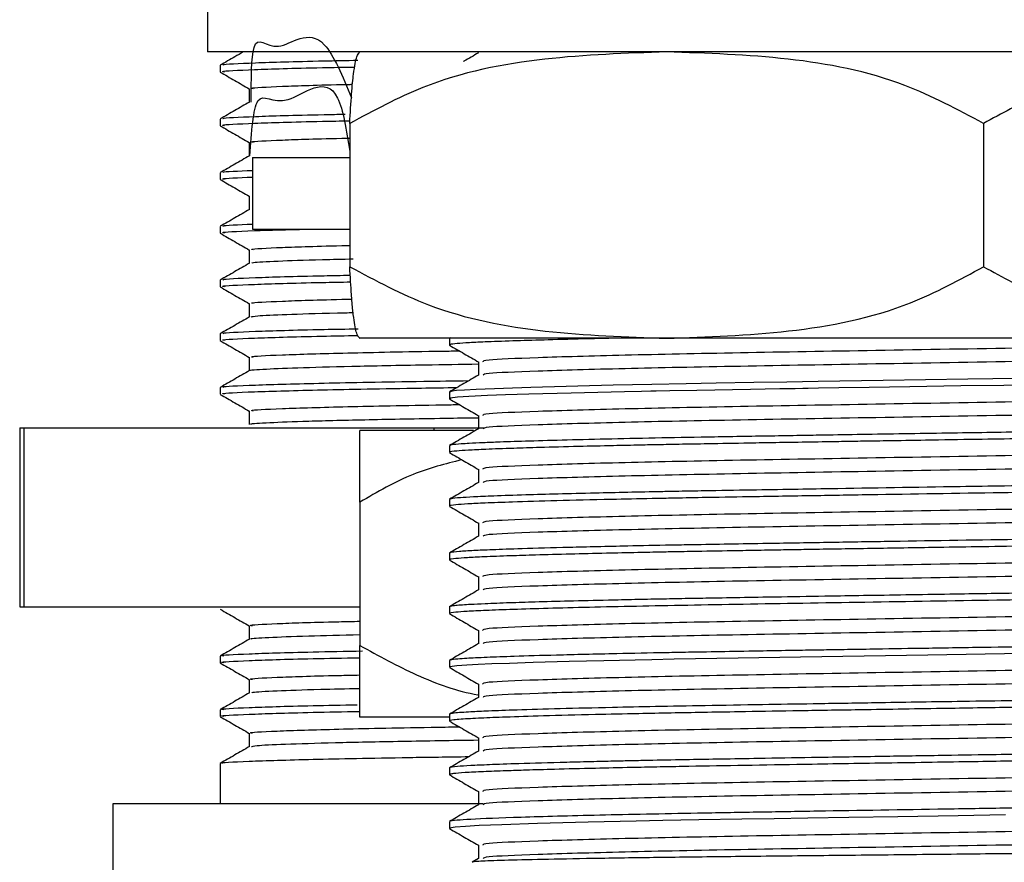
# Model space of a CAD drawing. Units: millimetres. Extents: x 25 to 2021, y 32 to 1467.
# Drawn here: x 422 to 449, y 744 to 768 of the extents above; entities that cross this region are included whole.
import ezdxf

# ---------------------------------------------------------------- set-up
doc = ezdxf.new("R2010")
doc.units = ezdxf.units.MM
doc.header["$LTSCALE"] = 7

msp = doc.modelspace()

# ---------------------------------------------------------------- linework, layer by layer
at = {"color": 7, "linetype": 'Continuous', "lineweight": 25}
for p, q in [((426.909, 768.931), (426.909, 766.931)), ((471.409, 766.931), (426.909, 766.931)), ((427.259, 766.556), (427.259, 766.368)), ((428.071, 765.902), (428.071, 765.527)), ((427.259, 765.056), (427.259, 764.868)), ((430.877, 764.931), (430.877, 760.931)), ((448.581, 764.931), (448.581, 760.931)), ((428.071, 764.402), (428.071, 764.027)), ((428.159, 763.979), (428.159, 761.979)), ((428.159, 763.979), (430.877, 763.979)), ((427.259, 763.556), (427.259, 763.368)), ((428.071, 762.902), (428.071, 762.527)), ((427.259, 762.056), (427.259, 761.868)), ((428.159, 761.979), (430.877, 761.979)), ((428.071, 761.402), (428.071, 761.027)), ((427.259, 760.556), (427.259, 760.368)), ((428.071, 759.902), (428.071, 759.527)), ((427.259, 759.056), (427.259, 758.868)), ((439.729, 758.931), (431.159, 758.931)), ((433.659, 758.931), (433.659, 758.744)), ((433.681, 758.947), (433.661, 758.935)), ((457.722, 758.931), (439.729, 758.931)), ((428.071, 758.402), (428.071, 758.027)), ((427.259, 757.556), (427.259, 757.368)), ((433.659, 757.431), (433.659, 757.244)), ((428.071, 756.902), (428.071, 756.522)), ((421.659, 756.431), (421.659, 751.431)), ((421.659, 756.431), (421.78, 756.431)), ((421.78, 751.431), (421.78, 756.431)), ((421.78, 756.431), (433.237, 756.431)), ((434.333, 756.353), (431.159, 756.353)), ((433.237, 756.353), (433.237, 756.431)), ((433.237, 756.431), (434.652, 756.431)), ((433.659, 755.931), (433.659, 755.744)), ((431.159, 754.353), (431.159, 750.353)), ((433.659, 754.431), (433.659, 754.244)), ((433.659, 752.931), (433.659, 752.744)), ((421.659, 751.431), (421.78, 751.431)), ((421.78, 751.431), (431.159, 751.431)), ((433.659, 751.431), (433.659, 751.244)), ((428.071, 750.899), (428.071, 750.527)), ((427.259, 750.056), (427.259, 749.868)), ((433.659, 749.931), (433.659, 749.744)), ((428.071, 749.399), (428.071, 749.027)), ((427.259, 748.556), (427.259, 748.368)), ((433.649, 748.353), (431.159, 748.353)), ((433.659, 748.431), (433.659, 748.244)), ((428.071, 747.899), (428.071, 747.527)), ((427.259, 747.056), (427.259, 745.931)), ((433.659, 746.931), (433.659, 746.744)), ((424.259, 745.931), (424.259, 733.931)), ((434.604, 745.931), (424.259, 745.931)), ((433.659, 745.431), (433.659, 745.244)), ((434.473, 744.404), (434.3, 744.304))]:
    msp.add_line(p, q, dxfattribs=at)
at = {"color": 7, "linetype": 'Continuous', "lineweight": 25, "flags": 128}
for points in [[(450.226, 757.823), (448.137, 757.79), (445.773, 757.752), (443.961, 757.723), (443.086, 757.709), (442.165, 757.693), (441.112, 757.675), (440.272, 757.661), (439.314, 757.642), (438.233, 757.619), (435.934, 757.561), (434.411, 757.505), (434.085, 757.487), (433.857, 757.47), (433.742, 757.456), (433.668, 757.431)], [(452.725, 757.674), (449.144, 757.618), (447.948, 757.6), (446.516, 757.577), (445.381, 757.559), (444.537, 757.545), (443.974, 757.536), (443.684, 757.531), (443.675, 757.531), (443.671, 757.531), (443.67, 757.531), (443.67, 757.531), (443.67, 757.531), (443.67, 757.531), (443.67, 757.531), (443.67, 757.531), (443.67, 757.531), (443.67, 757.531), (443.67, 757.531), (443.668, 757.531), (443.661, 757.53), (443.647, 757.53), (443.536, 757.528), (443.316, 757.525), (442.886, 757.518), (442.067, 757.504), (440.571, 757.478), (439.819, 757.464), (439.44, 757.457), (439.344, 757.455), (439.321, 757.455), (439.318, 757.455), (439.317, 757.455), (439.317, 757.455), (439.317, 757.455), (439.317, 757.455), (439.317, 757.455), (439.317, 757.455), (439.317, 757.455), (439.317, 757.455), (439.316, 757.455), (439.315, 757.455), (439.31, 757.455), (439.282, 757.454), (439.024, 757.449), (438.547, 757.439), (437.058, 757.404), (435.88, 757.372), (435.223, 757.35), (434.722, 757.331), (434.207, 757.307), (433.889, 757.285), (433.683, 757.257), (433.695, 757.244)], [(450.762, 750.144), (447.026, 750.085), (443.471, 750.027), (441.724, 749.998), (439.938, 749.967), (439.312, 749.955), (438.85, 749.945), (437.971, 749.926), (437.001, 749.903), (435.997, 749.875), (435.335, 749.854), (434.842, 749.836), (434.466, 749.82), (434.15, 749.803), (433.864, 749.783), (433.677, 749.755), (433.693, 749.744)], [(449.191, 745.619), (447.87, 745.598), (446.183, 745.571), (444.821, 745.549), (443.669, 745.531), (442.731, 745.515), (441.83, 745.5), (440.628, 745.479), (439.626, 745.461), (438.879, 745.446), (437.535, 745.416), (436.125, 745.379), (435.129, 745.347), (434.494, 745.321), (434.113, 745.301), (433.823, 745.279), (433.664, 745.25), (433.682, 745.244)]]:
    msp.add_lwpolyline(points, dxfattribs=at)
at = {"color": 7, "linetype": 'Continuous', "lineweight": 25}
msp.add_arc((434.325, 766.277), 8, 246.6113, 246.6859, dxfattribs=at)
for points, knots in [([(428.12, 765.529), (428.125, 766.16), (428.139, 767.671), (428.773, 766.677), (430.01, 767.877), (430.675, 766.253), (430.922, 765.65)], [0, 0, 0, 0, 0.2139258, 0.5121241, 0.8189701, 1, 1, 1, 1]), ([(427.905, 766.931), (427.826, 766.885), (427.612, 766.761), (427.397, 766.638), (427.262, 766.56)], [0, 0, 0, 0, 0.3687927, 1, 1, 1, 1]), ([(439.729, 766.931), (438.593, 766.892), (436.302, 766.814), (433.272, 766.229), (431.548, 765.294), (430.877, 764.931)], [0, 0, 0, 0, 0.37512, 0.756984, 1, 1, 1, 1]), ([(430.877, 764.931), (430.894, 765.224), (430.928, 765.817), (430.994, 766.444), (431.069, 766.842), (431.126, 766.888), (431.152, 766.91)], [0, 0, 0, 0, 0.197177, 0.398992, 0.721997, 1, 1, 1, 1]), ([(434.473, 766.904), (434.337, 766.825), (434.199, 766.745), (434.061, 766.665), (434.058, 766.664)], [0, 0, 0, 0, 0.9803761, 1, 1, 1, 1]), ([(448.581, 764.931), (447.857, 765.318), (446.124, 766.246), (443.096, 766.817), (440.86, 766.892), (439.729, 766.931)], [0, 0, 0, 0, 0.261527, 0.626401, 1, 1, 1, 1]), ([(457.722, 766.931), (456.95, 766.915), (455.282, 766.883), (452.72, 766.545), (450.399, 765.938), (449.079, 765.207), (448.581, 764.931)], [0, 0, 0, 0, 0.246257, 0.532339, 0.823175, 1, 1, 1, 1]), ([(427.376, 766.368), (427.345, 766.374), (427.23, 766.397), (428.138, 766.438), (429.428, 766.481), (430.708, 766.503), (431.02, 766.509)], [0, 0, 0, 0, 0.136226, 0.505996, 0.879615, 1, 1, 1, 1]), ([(427.369, 766.559), (427.347, 766.565), (427.252, 766.586), (428.168, 766.627), (429.478, 766.669), (430.779, 766.692), (431.105, 766.698)], [0, 0, 0, 0, 0.116315, 0.492664, 0.872761, 1, 1, 1, 1]), ([(427.26, 766.366), (427.395, 766.288), (427.666, 766.132), (427.936, 765.976), (428.071, 765.898)], [0, 0, 0, 0, 0.501088, 1, 1, 1, 1]), ([(428.085, 764.028), (428.133, 764.689), (428.235, 766.093), (428.956, 765.137), (430.497, 766.59), (430.785, 764.738), (430.877, 764.149)], [0, 0, 0, 0, 0.268119, 0.569981, 0.863335, 1, 1, 1, 1]), ([(428.184, 765.899), (428.153, 765.905), (428.04, 765.928), (428.941, 765.97), (429.959, 766.007), (430.91, 766.025), (430.955, 766.026)], [0, 0, 0, 0, 0.1529665, 0.5641527, 0.9796182, 1, 1, 1, 1]), ([(428.074, 765.528), (427.939, 765.45), (427.668, 765.294), (427.397, 765.138), (427.262, 765.06)], [0, 0, 0, 0, 0.500368, 1, 1, 1, 1]), ([(427.369, 765.06), (427.347, 765.065), (427.251, 765.086), (428.178, 765.127), (429.382, 765.167), (430.545, 765.188), (430.745, 765.191)], [0, 0, 0, 0, 0.122204, 0.517749, 0.917235, 1, 1, 1, 1]), ([(427.26, 764.866), (427.395, 764.788), (427.666, 764.632), (427.936, 764.476), (428.071, 764.398)], [0, 0, 0, 0, 0.501029, 1, 1, 1, 1]), ([(427.376, 764.868), (427.345, 764.874), (427.23, 764.897), (428.142, 764.938), (429.391, 764.98), (430.618, 765.002), (430.881, 765.006)], [0, 0, 0, 0, 0.138792, 0.515525, 0.896179, 1, 1, 1, 1]), ([(428.183, 764.399), (428.153, 764.406), (428.041, 764.428), (428.945, 764.47), (429.937, 764.506), (430.859, 764.524), (430.877, 764.524)], [0, 0, 0, 0, 0.1527392, 0.5699581, 0.991519, 1, 1, 1, 1]), ([(428.074, 764.028), (427.939, 763.95), (427.668, 763.794), (427.397, 763.638), (427.262, 763.56)], [0, 0, 0, 0, 0.5003073, 1, 1, 1, 1]), ([(427.376, 763.368), (427.342, 763.374), (427.225, 763.396), (427.769, 763.419), (428.159, 763.435)], [0, 0, 0, 0, 0.283149, 1, 1, 1, 1]), ([(427.369, 763.56), (427.345, 763.565), (427.249, 763.585), (427.77, 763.606), (428.159, 763.622)], [0, 0, 0, 0, 0.254416, 1, 1, 1, 1]), ([(427.26, 763.366), (427.395, 763.288), (427.666, 763.132), (427.936, 762.976), (428.071, 762.898)], [0, 0, 0, 0, 0.500969, 1, 1, 1, 1]), ([(428.074, 762.528), (427.939, 762.45), (427.668, 762.294), (427.397, 762.138), (427.262, 762.06)], [0, 0, 0, 0, 0.5002463, 1, 1, 1, 1]), ([(427.369, 762.06), (427.345, 762.065), (427.249, 762.085), (427.77, 762.106), (428.159, 762.122)], [0, 0, 0, 0, 0.254347, 1, 1, 1, 1]), ([(427.26, 761.866), (427.395, 761.788), (427.666, 761.632), (427.936, 761.476), (428.071, 761.398)], [0, 0, 0, 0, 0.500906, 1, 1, 1, 1]), ([(427.376, 761.868), (427.347, 761.874), (427.238, 761.897), (427.949, 761.934), (429.146, 761.966), (429.667, 761.979)], [0, 0, 0, 0, 0.1722, 0.639617, 1, 1, 1, 1]), ([(428.184, 761.399), (428.153, 761.405), (428.04, 761.428), (428.945, 761.47), (429.937, 761.506), (430.859, 761.524), (430.877, 761.524)], [0, 0, 0, 0, 0.154246, 0.570723, 0.991534, 1, 1, 1, 1]), ([(428.074, 761.028), (427.939, 760.95), (427.668, 760.794), (427.397, 760.638), (427.262, 760.56)], [0, 0, 0, 0, 0.500185, 1, 1, 1, 1]), ([(428.147, 761.029), (428.145, 761.035), (428.142, 761.055), (428.813, 761.09), (429.763, 761.124), (430.676, 761.144), (430.972, 761.15)], [0, 0, 0, 0, 0.176325, 0.513903, 0.841965, 1, 1, 1, 1]), ([(430.877, 760.931), (431.6, 760.543), (433.334, 759.616), (436.362, 759.045), (438.598, 758.969), (439.729, 758.931)], [0, 0, 0, 0, 0.261527, 0.626401, 1, 1, 1, 1]), ([(431.152, 758.947), (431.132, 758.96), (431.084, 758.993), (431.008, 759.318), (430.934, 759.923), (430.893, 760.654), (430.877, 760.931)], [0, 0, 0, 0, 0.209057, 0.509258, 0.814448, 1, 1, 1, 1]), ([(439.729, 758.931), (440.864, 758.969), (443.156, 759.047), (446.185, 759.632), (447.91, 760.567), (448.581, 760.931)], [0, 0, 0, 0, 0.37512, 0.756984, 1, 1, 1, 1]), ([(448.581, 760.931), (449.111, 760.638), (450.185, 760.045), (452.278, 759.417), (454.802, 759.001), (456.744, 758.954), (457.722, 758.931)], [0, 0, 0, 0, 0.187923, 0.380265, 0.68811, 1, 1, 1, 1]), ([(427.369, 760.56), (427.347, 760.565), (427.252, 760.586), (428.174, 760.627), (429.421, 760.668), (430.64, 760.69), (430.891, 760.694)], [0, 0, 0, 0, 0.1196095, 0.5071835, 0.898618, 1, 1, 1, 1]), ([(427.376, 760.368), (427.345, 760.374), (427.23, 760.397), (428.141, 760.438), (429.397, 760.48), (430.632, 760.502), (430.903, 760.507)], [0, 0, 0, 0, 0.1383907, 0.5140355, 0.8935897, 1, 1, 1, 1]), ([(427.26, 760.366), (427.395, 760.288), (427.666, 760.132), (427.936, 759.976), (428.071, 759.898)], [0, 0, 0, 0, 0.500843, 1, 1, 1, 1]), ([(428.183, 759.9), (428.153, 759.906), (428.042, 759.928), (428.943, 759.97), (429.955, 760.007), (430.899, 760.025), (430.938, 760.026)], [0, 0, 0, 0, 0.15084, 0.564316, 0.982094, 1, 1, 1, 1]), ([(428.127, 759.529), (428.157, 759.539), (428.224, 759.562), (429.076, 759.6), (430.012, 759.631), (430.827, 759.648), (430.978, 759.651)], [0, 0, 0, 0, 0.261727, 0.587992, 0.923719, 1, 1, 1, 1]), ([(428.074, 759.528), (427.939, 759.45), (427.668, 759.294), (427.397, 759.138), (427.262, 759.06)], [0, 0, 0, 0, 0.500123, 1, 1, 1, 1]), ([(427.376, 758.868), (427.345, 758.874), (427.23, 758.897), (428.136, 758.938), (429.448, 758.981), (430.758, 759.004), (431.098, 759.01)], [0, 0, 0, 0, 0.1348388, 0.5008424, 0.8706551, 1, 1, 1, 1]), ([(427.369, 759.06), (427.347, 759.065), (427.252, 759.086), (428.168, 759.127), (429.479, 759.169), (430.781, 759.192), (431.109, 759.198)], [0, 0, 0, 0, 0.116063, 0.492282, 0.872249, 1, 1, 1, 1]), ([(427.26, 758.866), (427.395, 758.788), (427.666, 758.632), (427.936, 758.476), (428.071, 758.398)], [0, 0, 0, 0, 0.500783, 1, 1, 1, 1]), ([(433.665, 758.737), (433.801, 758.658), (434.072, 758.502), (434.343, 758.345), (434.478, 758.268)], [0, 0, 0, 0, 0.501633, 1, 1, 1, 1]), ([(438.189, 758.931), (437.976, 758.926), (437.33, 758.911), (436.43, 758.888), (435.477, 758.86), (434.742, 758.833), (434.197, 758.808), (433.853, 758.784), (433.664, 758.762), (433.686, 758.749), (433.694, 758.744)], [0, 0, 0, 0, 0.074919, 0.226672, 0.363264, 0.521417, 0.655541, 0.785217, 0.921591, 1, 1, 1, 1]), ([(462.636, 758.931), (462.267, 758.916), (461.366, 758.879), (459.198, 758.828), (456.865, 758.78), (454.728, 758.74), (452.329, 758.702), (449.206, 758.651), (445.547, 758.589), (441.691, 758.524), (438.406, 758.458), (436.009, 758.388), (434.632, 758.33), (434.601, 758.291), (434.588, 758.275)], [0, 0, 0, 0, 0.070676, 0.1729372, 0.2296911, 0.2859404, 0.3506524, 0.4161272, 0.5192993, 0.6208138, 0.7224065, 0.8255694, 0.9265202, 1, 1, 1, 1]), ([(428.184, 758.399), (428.154, 758.405), (428.046, 758.428), (428.868, 758.47), (430.697, 758.524), (432.491, 758.56), (433.784, 758.579), (433.934, 758.582)], [0, 0, 0, 0, 0.10591, 0.390774, 0.678603, 0.962598, 1, 1, 1, 1]), ([(463.701, 758.65), (463.733, 758.639), (463.833, 758.606), (462.753, 758.549), (460.616, 758.486), (457.523, 758.416), (453.787, 758.349), (449.685, 758.285), (445.547, 758.214), (441.691, 758.149), (438.405, 758.083), (436.011, 758.013), (434.649, 757.956), (434.615, 757.919), (434.601, 757.903)], [0, 0, 0, 0, 0.04272, 0.133012, 0.22157, 0.312167, 0.402021, 0.490846, 0.581583, 0.670862, 0.760209, 0.850938, 0.939721, 1, 1, 1, 1]), ([(428.084, 758.028), (428.082, 758.029), (428.004, 758.042), (428.404, 758.069), (429.31, 758.11), (430.881, 758.152), (432.599, 758.187), (433.97, 758.207), (434.471, 758.215)], [0, 0, 0, 0, 0.007347, 0.220797, 0.440436, 0.653886, 0.873526, 1, 1, 1, 1]), ([(434.471, 758.275), (434.471, 758.213), (434.471, 758.088), (434.471, 757.964), (434.471, 757.903)], [0, 0, 0, 0, 0.505161, 1, 1, 1, 1]), ([(428.074, 758.028), (427.939, 757.95), (427.668, 757.794), (427.397, 757.638), (427.262, 757.56)], [0, 0, 0, 0, 0.5000611, 1, 1, 1, 1]), ([(434.473, 757.904), (434.337, 757.825), (434.067, 757.669), (433.796, 757.513), (433.661, 757.435)], [0, 0, 0, 0, 0.501549, 1, 1, 1, 1]), ([(427.369, 757.56), (427.348, 757.565), (427.255, 757.586), (428.122, 757.627), (430.015, 757.681), (432.139, 757.721), (433.776, 757.744), (434.207, 757.75)], [0, 0, 0, 0, 0.084009, 0.356426, 0.631556, 0.902901, 1, 1, 1, 1]), ([(427.26, 757.366), (427.395, 757.288), (427.666, 757.132), (427.936, 756.976), (428.071, 756.898)], [0, 0, 0, 0, 0.500725, 1, 1, 1, 1]), ([(427.376, 757.368), (427.346, 757.374), (427.234, 757.397), (428.089, 757.439), (429.976, 757.492), (432.004, 757.532), (433.538, 757.553), (433.874, 757.558)], [0, 0, 0, 0, 0.10077, 0.374297, 0.650671, 0.923363, 1, 1, 1, 1]), ([(463.378, 757.472), (463.319, 757.465), (463.077, 757.435), (461.508, 757.386), (459.219, 757.328), (456.861, 757.28), (454.729, 757.24), (452.329, 757.202), (449.207, 757.151), (445.547, 757.089), (441.691, 757.024), (438.406, 756.958), (436.009, 756.888), (434.632, 756.83), (434.601, 756.791), (434.588, 756.775)], [0, 0, 0, 0, 0.0309046, 0.1258417, 0.2220325, 0.2754173, 0.3283275, 0.389198, 0.4507861, 0.5478337, 0.6433221, 0.7388841, 0.8359231, 0.9308812, 1, 1, 1, 1]), ([(428.183, 756.899), (428.154, 756.906), (428.047, 756.928), (428.868, 756.97), (430.697, 757.024), (432.491, 757.06), (433.784, 757.079), (433.934, 757.082)], [0, 0, 0, 0, 0.10476, 0.389991, 0.67819, 0.96255, 1, 1, 1, 1]), ([(433.665, 757.237), (433.801, 757.158), (434.07, 757.003), (434.338, 756.848), (434.471, 756.771)], [0, 0, 0, 0, 0.505865, 1, 1, 1, 1]), ([(463.701, 757.15), (463.733, 757.139), (463.833, 757.106), (462.753, 757.049), (460.616, 756.986), (457.523, 756.916), (453.787, 756.849), (449.685, 756.785), (445.547, 756.714), (441.691, 756.649), (438.405, 756.583), (436.011, 756.513), (434.649, 756.456), (434.615, 756.419), (434.601, 756.403)], [0, 0, 0, 0, 0.04272, 0.133011, 0.221569, 0.312166, 0.402021, 0.490845, 0.581581, 0.67086, 0.760208, 0.850936, 0.939719, 1, 1, 1, 1]), ([(428.139, 756.524), (428.122, 756.529), (428.056, 756.547), (428.564, 756.579), (429.646, 756.62), (431.336, 756.662), (432.973, 756.693), (434.158, 756.71), (434.471, 756.715)], [0, 0, 0, 0, 0.078393, 0.293128, 0.50181, 0.716544, 0.925228, 1, 1, 1, 1]), ([(464.646, 756.681), (464.65, 756.679), (464.666, 756.671), (464.57, 756.653), (464.316, 756.627), (463.803, 756.598), (463.093, 756.57), (462.311, 756.547), (461.633, 756.53), (461.047, 756.515), (460.296, 756.497), (459.21, 756.474), (457.936, 756.449), (456.471, 756.422), (455.004, 756.397), (452.794, 756.362), (450.366, 756.325), (447.627, 756.282), (445.736, 756.252), (444.369, 756.23), (443.513, 756.216), (442.433, 756.198), (441.078, 756.175), (439.041, 756.138), (437.28, 756.099), (435.886, 756.06), (435.128, 756.035), (434.586, 756.013), (434.233, 755.996), (433.929, 755.977), (433.699, 755.956), (433.687, 755.939), (433.682, 755.931)], [0, 0, 0, 0, 0.007776, 0.033232, 0.071404, 0.107286, 0.146404, 0.184149, 0.204183, 0.219356, 0.242626, 0.27399, 0.311544, 0.341098, 0.379593, 0.411175, 0.48495, 0.52968, 0.579686, 0.602716, 0.617483, 0.635783, 0.674858, 0.71179, 0.788505, 0.826657, 0.862799, 0.888026, 0.914255, 0.933766, 0.967954, 1, 1, 1, 1]), ([(434.471, 756.775), (434.471, 756.713), (434.471, 756.588), (434.471, 756.464), (434.471, 756.403)], [0, 0, 0, 0, 0.50522, 1, 1, 1, 1]), ([(431.159, 754.353), (431.159, 754.74), (431.159, 755.668), (431.159, 756.239), (431.159, 756.315), (431.159, 756.353)], [0, 0, 0, 0, 0.2615273, 0.6264013, 1, 1, 1, 1]), ([(434.473, 756.404), (434.337, 756.325), (434.067, 756.169), (433.796, 756.013), (433.661, 755.935)], [0, 0, 0, 0, 0.5015963, 1, 1, 1, 1]), ([(464.638, 756.494), (464.644, 756.491), (464.669, 756.482), (464.575, 756.467), (464.398, 756.448), (464.078, 756.425), (463.558, 756.4), (462.805, 756.374), (461.944, 756.35), (460.924, 756.324), (459.592, 756.294), (457.47, 756.251), (455.407, 756.216), (453.673, 756.188), (452.789, 756.174), (451.895, 756.161), (451.124, 756.149), (450.365, 756.138), (449.497, 756.124), (448.319, 756.106), (447.065, 756.086), (445.985, 756.068), (445.178, 756.055), (444.425, 756.043), (443.633, 756.03), (442.798, 756.016), (441.877, 756.001), (440.971, 755.985), (440.137, 755.97), (439.518, 755.959), (438.902, 755.946), (438.142, 755.93), (437.17, 755.908), (436.236, 755.883), (435.364, 755.856), (434.689, 755.831), (434.17, 755.806), (433.83, 755.782), (433.647, 755.761), (433.683, 755.747), (433.693, 755.744)], [0, 0, 0, 0, 0.009592, 0.035038, 0.060483, 0.085758, 0.121034, 0.161025, 0.193591, 0.221264, 0.264617, 0.311949, 0.387041, 0.405855, 0.424669, 0.443483, 0.462159, 0.472652, 0.490508, 0.515724, 0.545205, 0.568053, 0.583329, 0.596367, 0.616402, 0.634979, 0.6521, 0.679418, 0.699283, 0.714171, 0.727302, 0.748595, 0.778047, 0.815651, 0.844995, 0.883711, 0.916219, 0.947612, 0.98561, 1, 1, 1, 1]), ([(433.665, 755.737), (433.801, 755.658), (434.07, 755.503), (434.338, 755.348), (434.471, 755.271)], [0, 0, 0, 0, 0.505922, 1, 1, 1, 1]), ([(463.378, 755.972), (463.319, 755.965), (463.077, 755.935), (461.508, 755.886), (459.219, 755.828), (456.861, 755.78), (454.729, 755.74), (452.329, 755.702), (449.207, 755.651), (445.547, 755.589), (441.691, 755.524), (438.406, 755.458), (436.009, 755.388), (434.632, 755.33), (434.601, 755.291), (434.588, 755.275)], [0, 0, 0, 0, 0.0309024, 0.1258396, 0.2220305, 0.2754154, 0.3283257, 0.3891963, 0.4507845, 0.5478322, 0.6433207, 0.7388828, 0.8359219, 0.9308801, 1, 1, 1, 1]), ([(434.007, 755.539), (433.549, 755.423), (432.555, 755.172), (431.647, 754.64), (431.159, 754.353)], [0, 0, 0, 0, 0.461733, 1, 1, 1, 1]), ([(463.701, 755.65), (463.733, 755.639), (463.833, 755.606), (462.753, 755.549), (460.616, 755.486), (457.523, 755.416), (453.787, 755.349), (449.685, 755.285), (445.547, 755.214), (441.691, 755.149), (438.405, 755.083), (436.011, 755.013), (434.649, 754.956), (434.614, 754.919), (434.601, 754.903)], [0, 0, 0, 0, 0.04272, 0.133011, 0.221569, 0.312165, 0.40202, 0.490844, 0.58158, 0.670859, 0.760206, 0.850934, 0.939717, 1, 1, 1, 1]), ([(464.64, 755.181), (464.574, 755.163), (464.476, 755.135), (463.782, 755.097), (463.15, 755.073), (462.481, 755.052), (461.935, 755.038), (461.343, 755.022), (460.577, 755.004), (459.529, 754.981), (458.128, 754.952), (456.541, 754.923), (455.163, 754.899), (454.144, 754.883), (453.362, 754.871), (452.512, 754.858), (451.621, 754.845), (450.511, 754.827), (449.265, 754.808), (447.103, 754.774), (445.108, 754.742), (443.205, 754.71), (442.023, 754.691), (440.959, 754.673), (440.148, 754.658), (439.425, 754.645), (438.628, 754.628), (437.64, 754.606), (436.674, 754.582), (435.709, 754.555), (434.913, 754.527), (434.324, 754.502), (433.924, 754.478), (433.697, 754.454), (433.67, 754.438), (433.659, 754.431)], [0, 0, 0, 0, 0.072682, 0.107166, 0.148133, 0.172866, 0.192304, 0.210124, 0.234582, 0.265678, 0.301299, 0.345394, 0.380436, 0.394562, 0.412351, 0.430903, 0.448593, 0.468223, 0.499898, 0.525357, 0.601535, 0.623835, 0.650474, 0.681613, 0.699357, 0.711008, 0.737377, 0.763771, 0.797212, 0.830754, 0.871461, 0.905835, 0.936376, 0.972461, 1, 1, 1, 1]), ([(434.471, 755.275), (434.471, 755.213), (434.471, 755.088), (434.471, 754.964), (434.471, 754.903)], [0, 0, 0, 0, 0.505279, 1, 1, 1, 1]), ([(464.636, 754.994), (464.643, 754.991), (464.673, 754.979), (464.524, 754.96), (464.281, 754.939), (464.025, 754.923), (463.712, 754.908), (463.229, 754.888), (462.589, 754.868), (461.773, 754.845), (460.748, 754.82), (459.32, 754.788), (457.613, 754.755), (456.04, 754.727), (454.814, 754.706), (453.798, 754.69), (452.742, 754.674), (451.654, 754.658), (450.442, 754.639), (448.356, 754.606), (446.012, 754.569), (443.674, 754.531), (442.111, 754.505), (440.831, 754.483), (439.948, 754.467), (439.091, 754.45), (437.97, 754.427), (436.616, 754.394), (435.455, 754.36), (434.666, 754.33), (434.145, 754.305), (433.806, 754.279), (433.64, 754.259), (433.675, 754.246), (433.682, 754.244)], [0, 0, 0, 0, 0.010975, 0.049124, 0.074566, 0.090863, 0.110358, 0.136575, 0.16951, 0.195599, 0.229178, 0.271521, 0.319637, 0.360089, 0.381911, 0.401792, 0.426523, 0.449389, 0.470104, 0.501767, 0.577942, 0.61409, 0.652504, 0.683155, 0.705258, 0.718851, 0.75034, 0.798452, 0.84656, 0.885021, 0.917284, 0.95083, 0.990218, 1, 1, 1, 1]), ([(434.473, 754.904), (434.337, 754.825), (434.067, 754.669), (433.796, 754.513), (433.661, 754.435)], [0, 0, 0, 0, 0.5016438, 1, 1, 1, 1]), ([(463.378, 754.472), (463.319, 754.465), (463.077, 754.435), (461.508, 754.386), (459.219, 754.328), (456.861, 754.28), (454.729, 754.24), (452.329, 754.202), (449.207, 754.151), (445.547, 754.089), (441.691, 754.024), (438.406, 753.958), (436.009, 753.888), (434.632, 753.83), (434.601, 753.791), (434.588, 753.775)], [0, 0, 0, 0, 0.0309, 0.125838, 0.222029, 0.275414, 0.328324, 0.389195, 0.450783, 0.547831, 0.643319, 0.738881, 0.835921, 0.930879, 1, 1, 1, 1]), ([(433.665, 754.237), (433.801, 754.158), (434.07, 754.003), (434.338, 753.848), (434.471, 753.771)], [0, 0, 0, 0, 0.505978, 1, 1, 1, 1]), ([(463.701, 754.15), (463.733, 754.139), (463.833, 754.106), (462.753, 754.049), (460.616, 753.986), (457.523, 753.916), (453.787, 753.849), (449.685, 753.785), (445.547, 753.714), (441.691, 753.649), (438.405, 753.583), (436.011, 753.513), (434.649, 753.456), (434.614, 753.419), (434.601, 753.403)], [0, 0, 0, 0, 0.04272, 0.133011, 0.221568, 0.312165, 0.402019, 0.490843, 0.581579, 0.670857, 0.760204, 0.850932, 0.939715, 1, 1, 1, 1]), ([(434.471, 753.775), (434.471, 753.713), (434.471, 753.588), (434.471, 753.464), (434.471, 753.403)], [0, 0, 0, 0, 0.505336, 1, 1, 1, 1]), ([(464.648, 753.681), (464.646, 753.676), (464.639, 753.661), (464.451, 753.639), (464.116, 753.615), (463.646, 753.592), (463.018, 753.568), (462.165, 753.543), (461.122, 753.516), (459.735, 753.485), (458.059, 753.451), (456.565, 753.423), (455.54, 753.406), (454.869, 753.395), (454.145, 753.383), (453.251, 753.369), (452.255, 753.354), (451.054, 753.336), (448.976, 753.303), (446.647, 753.267), (444.271, 753.228), (442.752, 753.203), (441.463, 753.181), (440.569, 753.166), (439.618, 753.149), (438.412, 753.124), (436.97, 753.091), (435.727, 753.056), (434.881, 753.026), (434.303, 753.001), (433.903, 752.976), (433.674, 752.952), (433.685, 752.937), (433.69, 752.931)], [0, 0, 0, 0, 0.020983, 0.057234, 0.087587, 0.113306, 0.150425, 0.183694, 0.218, 0.259288, 0.308844, 0.350181, 0.366087, 0.378812, 0.395111, 0.413671, 0.436491, 0.458217, 0.488684, 0.564883, 0.600611, 0.640057, 0.665366, 0.690093, 0.704975, 0.737424, 0.7867, 0.83522, 0.873797, 0.90476, 0.939203, 0.977153, 1, 1, 1, 1]), ([(464.653, 753.494), (464.654, 753.492), (464.661, 753.483), (464.584, 753.467), (464.395, 753.447), (464.058, 753.424), (463.558, 753.4), (462.793, 753.373), (461.838, 753.347), (460.686, 753.318), (459.216, 753.286), (457.502, 753.253), (455.84, 753.223), (454.448, 753.2), (453.235, 753.181), (452.155, 753.165), (450.984, 753.147), (449.759, 753.128), (448.422, 753.107), (446.951, 753.084), (445.371, 753.059), (444.043, 753.037), (443.124, 753.022), (442.509, 753.011), (441.687, 752.998), (440.855, 752.983), (440.117, 752.97), (439.517, 752.959), (438.835, 752.945), (437.962, 752.926), (436.99, 752.903), (436.098, 752.879), (435.281, 752.853), (434.638, 752.829), (434.136, 752.804), (433.809, 752.779), (433.635, 752.759), (433.68, 752.746), (433.689, 752.744)], [0, 0, 0, 0, 0.007232, 0.032505, 0.064212, 0.086168, 0.120703, 0.160643, 0.196125, 0.231313, 0.274516, 0.322707, 0.361802, 0.390631, 0.415334, 0.440055, 0.45889, 0.488386, 0.515729, 0.541175, 0.579332, 0.614653, 0.626795, 0.640309, 0.656129, 0.683457, 0.699808, 0.711312, 0.729712, 0.754443, 0.785502, 0.820126, 0.848943, 0.886725, 0.918291, 0.950695, 0.989491, 1, 1, 1, 1]), ([(434.473, 753.404), (434.337, 753.325), (434.067, 753.169), (433.796, 753.013), (433.661, 752.935)], [0, 0, 0, 0, 0.501691, 1, 1, 1, 1]), ([(463.378, 752.972), (463.319, 752.965), (463.077, 752.935), (461.508, 752.886), (459.219, 752.828), (456.861, 752.78), (454.729, 752.74), (452.329, 752.702), (449.207, 752.651), (445.547, 752.589), (441.691, 752.524), (438.406, 752.458), (436.009, 752.388), (434.632, 752.33), (434.601, 752.291), (434.588, 752.275)], [0, 0, 0, 0, 0.030898, 0.125835, 0.222027, 0.275412, 0.328322, 0.389193, 0.450781, 0.547829, 0.643318, 0.73888, 0.835919, 0.930878, 1, 1, 1, 1]), ([(433.665, 752.737), (433.801, 752.658), (434.07, 752.503), (434.338, 752.348), (434.471, 752.271)], [0, 0, 0, 0, 0.5060344, 1, 1, 1, 1]), ([(463.701, 752.65), (463.733, 752.639), (463.833, 752.606), (462.753, 752.549), (460.616, 752.486), (457.523, 752.416), (453.787, 752.349), (449.685, 752.285), (445.547, 752.214), (441.691, 752.149), (438.405, 752.083), (436.011, 752.013), (434.649, 751.956), (434.614, 751.919), (434.601, 751.903)], [0, 0, 0, 0, 0.042719, 0.13301, 0.221568, 0.312164, 0.402018, 0.490842, 0.581578, 0.670856, 0.760203, 0.850931, 0.939713, 1, 1, 1, 1]), ([(464.653, 752.181), (464.635, 752.172), (464.599, 752.152), (464.275, 752.125), (463.782, 752.097), (463.084, 752.07), (462.163, 752.043), (461.008, 752.014), (459.709, 751.984), (458.383, 751.957), (457.216, 751.935), (456.256, 751.918), (455.258, 751.901), (454.086, 751.882), (452.84, 751.863), (451.376, 751.841), (449.742, 751.815), (448.043, 751.789), (446.563, 751.765), (445.405, 751.747), (444.187, 751.727), (442.675, 751.702), (441.32, 751.679), (440.225, 751.66), (439.531, 751.647), (438.813, 751.632), (437.937, 751.613), (436.984, 751.59), (436.074, 751.566), (435.285, 751.541), (434.69, 751.518), (434.276, 751.498), (434.012, 751.483), (433.822, 751.467), (433.685, 751.45), (433.67, 751.438), (433.663, 751.431)], [0, 0, 0, 0, 0.0372602, 0.075444, 0.1080757, 0.1447575, 0.1861664, 0.2220217, 0.2635228, 0.301703, 0.3271649, 0.3495931, 0.3693225, 0.3951299, 0.427013, 0.4490616, 0.4870228, 0.528012, 0.5534711, 0.5789301, 0.6008873, 0.6315778, 0.6785565, 0.6950086, 0.7125962, 0.7318629, 0.7528086, 0.7870765, 0.8205341, 0.8496516, 0.8851771, 0.9109371, 0.930675, 0.9512375, 0.9749364, 1, 1, 1, 1]), ([(434.471, 752.275), (434.471, 752.213), (434.471, 752.088), (434.471, 751.964), (434.471, 751.903)], [0, 0, 0, 0, 0.505393, 1, 1, 1, 1]), ([(464.641, 751.994), (464.638, 751.987), (464.631, 751.971), (464.421, 751.949), (464.131, 751.929), (463.863, 751.915), (463.579, 751.902), (463.151, 751.886), (462.516, 751.866), (461.756, 751.845), (460.968, 751.825), (459.985, 751.803), (458.855, 751.779), (457.746, 751.758), (456.985, 751.744), (456.461, 751.734), (455.853, 751.724), (454.99, 751.709), (453.843, 751.691), (452.484, 751.67), (450.847, 751.645), (448.373, 751.607), (445.25, 751.557), (441.806, 751.501), (438.769, 751.446), (436.297, 751.387), (434.858, 751.339), (434.141, 751.305), (433.806, 751.279), (433.637, 751.259), (433.679, 751.246), (433.688, 751.244)], [0, 0, 0, 0, 0.026384, 0.061121, 0.087227, 0.104697, 0.116595, 0.138801, 0.172298, 0.199844, 0.223808, 0.250914, 0.28923, 0.316505, 0.334828, 0.344195, 0.353497, 0.376989, 0.402519, 0.428652, 0.463802, 0.504763, 0.581073, 0.656118, 0.730707, 0.807122, 0.883383, 0.919162, 0.95091, 0.989421, 1, 1, 1, 1]), ([(434.473, 751.904), (434.337, 751.825), (434.067, 751.669), (433.796, 751.513), (433.661, 751.435)], [0, 0, 0, 0, 0.501738, 1, 1, 1, 1]), ([(427.262, 751.364), (427.398, 751.286), (427.667, 751.13), (427.937, 750.975), (428.071, 750.897)], [0, 0, 0, 0, 0.502362, 1, 1, 1, 1]), ([(463.378, 751.472), (463.319, 751.465), (463.077, 751.435), (461.508, 751.386), (459.219, 751.328), (456.861, 751.28), (454.729, 751.24), (452.329, 751.202), (449.207, 751.151), (445.547, 751.089), (441.691, 751.024), (438.406, 750.958), (436.009, 750.888), (434.632, 750.83), (434.601, 750.791), (434.588, 750.775)], [0, 0, 0, 0, 0.030896, 0.125833, 0.222025, 0.27541, 0.32832, 0.389191, 0.450779, 0.547827, 0.643316, 0.738879, 0.835918, 0.930877, 1, 1, 1, 1]), ([(428.165, 750.899), (428.136, 750.903), (427.999, 750.925), (428.789, 750.964), (429.862, 751.004), (430.958, 751.025), (431.159, 751.029)], [0, 0, 0, 0, 0.1046, 0.504194, 0.909017, 1, 1, 1, 1]), ([(433.665, 751.237), (433.802, 751.158), (434.07, 751.003), (434.338, 750.848), (434.471, 750.771)], [0, 0, 0, 0, 0.506091, 1, 1, 1, 1]), ([(463.701, 751.15), (463.733, 751.139), (463.833, 751.106), (462.753, 751.049), (460.616, 750.986), (457.523, 750.916), (453.787, 750.849), (449.685, 750.785), (445.547, 750.714), (441.691, 750.649), (438.405, 750.583), (436.011, 750.513), (434.649, 750.456), (434.614, 750.419), (434.601, 750.403)], [0, 0, 0, 0, 0.042719, 0.13301, 0.221567, 0.312163, 0.402017, 0.490841, 0.581576, 0.670854, 0.760201, 0.850929, 0.939711, 1, 1, 1, 1]), ([(434.471, 750.775), (434.471, 750.713), (434.471, 750.588), (434.471, 750.464), (434.471, 750.403)], [0, 0, 0, 0, 0.505449, 1, 1, 1, 1]), ([(428.074, 750.529), (427.939, 750.45), (427.668, 750.294), (427.398, 750.138), (427.262, 750.06)], [0, 0, 0, 0, 0.50012, 1, 1, 1, 1]), ([(428.133, 750.529), (428.121, 750.532), (428.064, 750.548), (428.568, 750.578), (429.547, 750.618), (430.651, 750.644), (431.159, 750.655)], [0, 0, 0, 0, 0.082988, 0.398565, 0.723294, 1, 1, 1, 1]), ([(464.644, 750.681), (464.648, 750.679), (464.67, 750.667), (464.535, 750.648), (464.269, 750.625), (463.964, 750.607), (463.364, 750.579), (462.553, 750.553), (461.48, 750.526), (460.756, 750.508), (459.725, 750.485), (458.497, 750.459), (457.295, 750.437), (456.131, 750.416), (454.813, 750.394), (453.279, 750.369), (451.675, 750.346), (450.135, 750.322), (448.518, 750.296), (446.93, 750.271), (445.592, 750.25), (444.644, 750.234), (443.928, 750.222), (443.207, 750.211), (442.329, 750.196), (441.349, 750.179), (440.455, 750.164), (439.431, 750.145), (438.126, 750.118), (436.672, 750.083), (435.498, 750.049), (434.799, 750.023), (434.393, 750.004), (434.111, 749.989), (433.857, 749.971), (433.674, 749.951), (433.686, 749.937), (433.69, 749.931)], [0, 0, 0, 0, 0.009002, 0.045681, 0.076178, 0.097929, 0.114757, 0.189175, 0.20533, 0.228538, 0.259923, 0.296753, 0.326934, 0.349022, 0.378837, 0.416099, 0.448453, 0.479859, 0.511431, 0.548029, 0.577935, 0.595426, 0.60868, 0.624414, 0.643048, 0.66789, 0.692733, 0.708315, 0.745999, 0.798844, 0.844444, 0.881698, 0.901899, 0.919567, 0.944345, 0.976846, 1, 1, 1, 1]), ([(427.356, 750.056), (427.327, 750.06), (427.186, 750.081), (427.985, 750.12), (429.319, 750.165), (430.753, 750.192), (431.236, 750.2)], [0, 0, 0, 0, 0.092777, 0.451553, 0.815025, 1, 1, 1, 1]), ([(431.159, 750.353), (431.682, 750.066), (432.741, 749.486), (433.876, 749.074), (434.467, 748.973), (434.471, 748.972)], [0, 0, 0, 0, 0.492443, 0.996468, 1, 1, 1, 1]), ([(431.159, 748.353), (431.159, 748.392), (431.159, 748.469), (431.159, 749.054), (431.159, 749.989), (431.159, 750.353)], [0, 0, 0, 0, 0.37512, 0.756984, 1, 1, 1, 1]), ([(434.473, 750.404), (434.337, 750.325), (434.067, 750.169), (433.796, 750.013), (433.661, 749.935)], [0, 0, 0, 0, 0.501784, 1, 1, 1, 1]), ([(427.356, 749.868), (427.327, 749.872), (427.186, 749.893), (427.987, 749.932), (429.299, 749.977), (430.703, 750.003), (431.159, 750.011)], [0, 0, 0, 0, 0.0937457, 0.4562683, 0.823535, 1, 1, 1, 1]), ([(463.378, 749.972), (463.319, 749.965), (463.077, 749.935), (461.508, 749.886), (459.219, 749.828), (456.861, 749.78), (454.729, 749.74), (452.329, 749.702), (449.207, 749.651), (445.547, 749.589), (441.691, 749.524), (438.406, 749.458), (436.009, 749.388), (434.632, 749.33), (434.601, 749.291), (434.588, 749.275)], [0, 0, 0, 0, 0.030894, 0.125831, 0.222023, 0.275408, 0.328318, 0.389189, 0.450778, 0.547826, 0.643315, 0.738877, 0.835917, 0.930876, 1, 1, 1, 1]), ([(427.262, 749.864), (427.398, 749.786), (427.667, 749.63), (427.937, 749.475), (428.071, 749.397)], [0, 0, 0, 0, 0.5023, 1, 1, 1, 1]), ([(433.665, 749.737), (433.802, 749.658), (434.07, 749.503), (434.338, 749.348), (434.471, 749.271)], [0, 0, 0, 0, 0.506147, 1, 1, 1, 1]), ([(463.701, 749.65), (463.733, 749.639), (463.833, 749.606), (462.753, 749.549), (460.616, 749.486), (457.523, 749.416), (453.787, 749.349), (449.685, 749.285), (445.547, 749.214), (441.691, 749.149), (438.405, 749.083), (436.011, 749.013), (434.649, 748.956), (434.614, 748.919), (434.601, 748.903)], [0, 0, 0, 0, 0.042719, 0.13301, 0.221567, 0.312163, 0.402016, 0.49084, 0.581575, 0.670853, 0.7602, 0.850927, 0.939709, 1, 1, 1, 1]), ([(428.165, 749.399), (428.136, 749.403), (427.999, 749.425), (428.789, 749.464), (429.862, 749.504), (430.958, 749.525), (431.159, 749.529)], [0, 0, 0, 0, 0.104659, 0.504226, 0.909023, 1, 1, 1, 1]), ([(428.147, 749.029), (428.144, 749.035), (428.133, 749.054), (428.777, 749.088), (429.779, 749.124), (430.777, 749.146), (431.159, 749.155)], [0, 0, 0, 0, 0.158279, 0.48499, 0.802491, 1, 1, 1, 1]), ([(464.641, 749.181), (464.642, 749.176), (464.644, 749.162), (464.458, 749.14), (464.145, 749.117), (463.791, 749.099), (463.385, 749.082), (462.814, 749.062), (462.025, 749.039), (460.978, 749.013), (459.662, 748.983), (458.22, 748.954), (456.845, 748.928), (455.8, 748.91), (454.046, 748.881), (452.235, 748.854), (450.338, 748.825), (449.161, 748.806), (447.539, 748.781), (445.711, 748.752), (443.9, 748.722), (442.305, 748.696), (440.821, 748.671), (439.423, 748.645), (438.043, 748.616), (436.713, 748.584), (435.569, 748.551), (434.77, 748.522), (434.289, 748.499), (433.978, 748.481), (433.796, 748.464), (433.674, 748.448), (433.681, 748.437), (433.684, 748.431)], [0, 0, 0, 0, 0.02056, 0.056571, 0.085364, 0.108864, 0.128963, 0.154084, 0.190649, 0.223106, 0.260617, 0.308129, 0.336792, 0.360413, 0.380506, 0.454556, 0.474518, 0.498158, 0.527092, 0.574462, 0.61185, 0.643452, 0.681118, 0.716363, 0.749533, 0.795225, 0.841018, 0.879534, 0.910775, 0.932658, 0.958008, 0.977507, 1, 1, 1, 1]), ([(434.471, 749.275), (434.471, 749.213), (434.471, 749.088), (434.471, 748.964), (434.471, 748.903)], [0, 0, 0, 0, 0.505504, 1, 1, 1, 1]), ([(428.074, 749.029), (427.939, 748.95), (427.668, 748.794), (427.398, 748.638), (427.262, 748.56)], [0, 0, 0, 0, 0.500059, 1, 1, 1, 1]), ([(464.628, 748.994), (464.636, 748.99), (464.662, 748.976), (464.384, 748.943), (463.698, 748.903), (462.605, 748.868), (461.598, 748.841), (460.409, 748.812), (458.588, 748.773), (456.665, 748.737), (454.769, 748.705), (453.507, 748.686), (452.221, 748.666), (451.041, 748.648), (450.13, 748.634), (448.953, 748.615), (447.25, 748.589), (445.18, 748.555), (443.293, 748.525), (441.885, 748.501), (440.763, 748.482), (439.828, 748.465), (438.807, 748.445), (437.562, 748.417), (436.289, 748.385), (435.249, 748.352), (434.619, 748.327), (434.228, 748.308), (433.961, 748.292), (433.757, 748.272), (433.639, 748.256), (433.674, 748.246), (433.681, 748.244)], [0, 0, 0, 0, 0.016281, 0.054491, 0.129817, 0.167297, 0.20342, 0.242479, 0.280733, 0.356434, 0.381619, 0.40817, 0.438598, 0.463115, 0.48172, 0.494942, 0.535739, 0.586506, 0.624399, 0.658548, 0.682467, 0.704789, 0.728771, 0.763429, 0.81186, 0.855152, 0.891499, 0.911874, 0.934441, 0.959845, 0.991688, 1, 1, 1, 1]), ([(434.473, 748.904), (434.337, 748.825), (434.067, 748.669), (433.796, 748.513), (433.661, 748.435)], [0, 0, 0, 0, 0.5018308, 1, 1, 1, 1]), ([(427.356, 748.556), (427.327, 748.56), (427.186, 748.581), (427.988, 748.62), (429.281, 748.664), (430.658, 748.69), (431.088, 748.698)], [0, 0, 0, 0, 0.094657, 0.460702, 0.831538, 1, 1, 1, 1]), ([(427.262, 748.364), (427.398, 748.286), (427.667, 748.13), (427.937, 747.975), (428.071, 747.897)], [0, 0, 0, 0, 0.5022384, 1, 1, 1, 1]), ([(427.356, 748.368), (427.327, 748.372), (427.186, 748.393), (427.987, 748.432), (429.299, 748.477), (430.703, 748.503), (431.159, 748.511)], [0, 0, 0, 0, 0.093746, 0.456268, 0.823535, 1, 1, 1, 1]), ([(463.378, 748.472), (463.319, 748.465), (463.077, 748.435), (461.508, 748.386), (459.219, 748.328), (456.861, 748.28), (454.729, 748.24), (452.329, 748.202), (449.207, 748.151), (445.547, 748.089), (441.691, 748.024), (438.406, 747.958), (436.009, 747.888), (434.632, 747.83), (434.601, 747.791), (434.588, 747.775)], [0, 0, 0, 0, 0.030891, 0.125829, 0.222021, 0.275406, 0.328317, 0.389187, 0.450776, 0.547824, 0.643313, 0.738876, 0.835916, 0.930874, 1, 1, 1, 1]), ([(428.165, 747.899), (428.137, 747.903), (428.002, 747.925), (428.732, 747.964), (430.439, 748.017), (432.276, 748.057), (433.67, 748.077), (433.935, 748.081)], [0, 0, 0, 0, 0.074588, 0.359281, 0.647699, 0.93303, 1, 1, 1, 1]), ([(433.665, 748.237), (433.802, 748.158), (434.073, 748.002), (434.343, 747.845), (434.478, 747.768)], [0, 0, 0, 0, 0.5020235, 1, 1, 1, 1]), ([(463.701, 748.15), (463.733, 748.139), (463.833, 748.106), (462.753, 748.049), (460.616, 747.986), (457.523, 747.916), (453.787, 747.849), (449.685, 747.785), (445.547, 747.714), (441.691, 747.649), (438.405, 747.583), (436.011, 747.513), (434.649, 747.456), (434.614, 747.419), (434.601, 747.403)], [0, 0, 0, 0, 0.042719, 0.133009, 0.221566, 0.312162, 0.402015, 0.490839, 0.581574, 0.670852, 0.760198, 0.850925, 0.939707, 1, 1, 1, 1]), ([(434.471, 747.775), (434.471, 747.713), (434.471, 747.588), (434.471, 747.464), (434.471, 747.403)], [0, 0, 0, 0, 0.505558, 1, 1, 1, 1]), ([(428.074, 747.529), (427.939, 747.45), (427.668, 747.294), (427.398, 747.138), (427.262, 747.06)], [0, 0, 0, 0, 0.499999, 1, 1, 1, 1]), ([(428.133, 747.529), (428.159, 747.538), (428.218, 747.561), (429.012, 747.599), (430.379, 747.64), (432.194, 747.679), (433.739, 747.703), (434.471, 747.715)], [0, 0, 0, 0, 0.162632, 0.375729, 0.595007, 0.808107, 1, 1, 1, 1]), ([(464.579, 747.493), (464.603, 747.489), (464.735, 747.466), (464.22, 747.431), (463.372, 747.392), (462.477, 747.364), (461.5, 747.338), (460.639, 747.318), (459.82, 747.299), (458.789, 747.278), (457.366, 747.25), (455.774, 747.222), (454.467, 747.201), (453.566, 747.186), (452.992, 747.178), (452.371, 747.168), (451.582, 747.156), (450.766, 747.144), (449.925, 747.131), (449.113, 747.118), (448.118, 747.102), (446.952, 747.084), (445.724, 747.064), (444.511, 747.045), (442.598, 747.013), (440.894, 746.984), (439.445, 746.958), (438.621, 746.941), (437.635, 746.919), (436.645, 746.894), (435.837, 746.871), (435.168, 746.849), (434.571, 746.826), (434.066, 746.8), (433.789, 746.778), (433.687, 746.759), (433.654, 746.749), (433.662, 746.744), (433.664, 746.744)], [0, 0, 0, 0, 0.0176, 0.093503, 0.1312, 0.173041, 0.212227, 0.236813, 0.254801, 0.284494, 0.321539, 0.36219, 0.395799, 0.408147, 0.420495, 0.432455, 0.447521, 0.469951, 0.483145, 0.49953, 0.519973, 0.544474, 0.57177, 0.596839, 0.621908, 0.69696, 0.715181, 0.733939, 0.76364, 0.800746, 0.83032, 0.854423, 0.887544, 0.923519, 0.960907, 0.980908, 0.996478, 1, 1, 1, 1]), ([(464.636, 747.681), (464.63, 747.673), (464.614, 747.652), (464.229, 747.621), (463.602, 747.59), (462.884, 747.564), (462.101, 747.542), (461.336, 747.522), (460.622, 747.505), (459.809, 747.487), (458.749, 747.464), (457.525, 747.441), (456.16, 747.416), (454.705, 747.392), (453.286, 747.37), (451.972, 747.35), (450.903, 747.333), (449.818, 747.317), (448.658, 747.298), (447.246, 747.276), (445.557, 747.249), (443.877, 747.222), (442.412, 747.197), (441.283, 747.178), (440.293, 747.161), (439.489, 747.146), (438.822, 747.132), (438.269, 747.12), (437.63, 747.106), (436.659, 747.082), (435.639, 747.053), (434.786, 747.022), (434.221, 746.996), (433.845, 746.971), (433.655, 746.949), (433.679, 746.935), (433.686, 746.931)], [0, 0, 0, 0, 0.031861, 0.083626, 0.12132, 0.154792, 0.188667, 0.215056, 0.234207, 0.256507, 0.2869, 0.320827, 0.348709, 0.383714, 0.418877, 0.440306, 0.466674, 0.485394, 0.507375, 0.538102, 0.572496, 0.612876, 0.645929, 0.670617, 0.691983, 0.718306, 0.732564, 0.746091, 0.764972, 0.789206, 0.838878, 0.878327, 0.911349, 0.945679, 0.984845, 1, 1, 1, 1]), ([(427.336, 747.06), (427.318, 747.063), (427.197, 747.082), (427.957, 747.12), (429.703, 747.174), (431.875, 747.217), (433.634, 747.242), (434.207, 747.25)], [0, 0, 0, 0, 0.048061, 0.320083, 0.595664, 0.868295, 1, 1, 1, 1]), ([(434.473, 747.404), (434.337, 747.325), (434.067, 747.169), (433.796, 747.013), (433.661, 746.935)], [0, 0, 0, 0, 0.501877, 1, 1, 1, 1]), ([(463.378, 746.972), (463.319, 746.965), (463.077, 746.935), (461.508, 746.886), (459.219, 746.828), (456.861, 746.78), (454.729, 746.74), (452.329, 746.702), (449.207, 746.651), (445.547, 746.589), (441.691, 746.524), (438.406, 746.458), (436.009, 746.388), (434.632, 746.33), (434.601, 746.291), (434.588, 746.275)], [0, 0, 0, 0, 0.0308893, 0.1258271, 0.2220187, 0.275404, 0.3283146, 0.3891857, 0.4507743, 0.5478227, 0.6433118, 0.7388746, 0.8359144, 0.9308733, 1, 1, 1, 1]), ([(433.665, 746.737), (433.802, 746.658), (434.07, 746.503), (434.339, 746.348), (434.471, 746.271)], [0, 0, 0, 0, 0.50626, 1, 1, 1, 1]), ([(463.701, 746.65), (463.733, 746.639), (463.833, 746.606), (462.753, 746.549), (460.616, 746.486), (457.523, 746.416), (453.787, 746.349), (449.685, 746.285), (445.547, 746.214), (441.691, 746.149), (438.405, 746.083), (436.011, 746.013), (434.649, 745.956), (434.614, 745.918), (434.601, 745.903)], [0, 0, 0, 0, 0.042719, 0.133009, 0.221565, 0.312161, 0.402014, 0.490837, 0.581573, 0.67085, 0.760196, 0.850923, 0.939705, 1, 1, 1, 1]), ([(464.641, 746.185), (464.648, 746.182), (464.709, 746.161), (464.411, 746.132), (463.826, 746.1), (463.378, 746.081), (462.717, 746.059), (461.839, 746.034), (460.692, 746.006), (459.445, 745.979), (457.53, 745.94), (455.309, 745.901), (452.921, 745.864), (451.119, 745.837), (449.318, 745.809), (446.919, 745.771), (444.496, 745.732), (442.211, 745.694), (440.093, 745.658), (437.728, 745.611), (435.551, 745.552), (434.368, 745.506), (433.843, 745.471), (433.653, 745.449), (433.679, 745.435), (433.686, 745.431)], [0, 0, 0, 0, 0.009092, 0.084842, 0.109804, 0.134887, 0.160396, 0.202742, 0.236275, 0.27246, 0.310501, 0.385524, 0.425154, 0.463944, 0.497765, 0.53581, 0.611111, 0.648719, 0.688015, 0.760993, 0.836892, 0.911611, 0.946187, 0.985283, 1, 1, 1, 1]), ([(434.471, 746.275), (434.471, 746.213), (434.471, 746.088), (434.471, 745.964), (434.471, 745.903)], [0, 0, 0, 0, 0.505611, 1, 1, 1, 1]), ([(434.473, 745.904), (434.337, 745.825), (434.067, 745.669), (433.796, 745.513), (433.661, 745.435)], [0, 0, 0, 0, 0.501922, 1, 1, 1, 1]), ([(463.378, 745.472), (463.319, 745.465), (463.077, 745.435), (461.508, 745.386), (459.219, 745.328), (456.861, 745.28), (454.729, 745.24), (452.329, 745.202), (449.207, 745.151), (445.547, 745.089), (441.691, 745.024), (438.406, 744.958), (436.009, 744.888), (434.632, 744.83), (434.601, 744.791), (434.588, 744.775)], [0, 0, 0, 0, 0.030887, 0.125825, 0.222017, 0.275402, 0.328313, 0.389184, 0.450773, 0.547821, 0.64331, 0.738873, 0.835913, 0.930872, 1, 1, 1, 1]), ([(433.665, 745.237), (433.802, 745.158), (434.07, 745.003), (434.339, 744.848), (434.471, 744.771)], [0, 0, 0, 0, 0.506317, 1, 1, 1, 1]), ([(463.701, 745.15), (463.733, 745.139), (463.833, 745.106), (462.753, 745.049), (460.616, 744.986), (457.523, 744.916), (453.787, 744.849), (449.685, 744.785), (445.547, 744.714), (441.691, 744.649), (438.405, 744.583), (436.011, 744.513), (434.649, 744.456), (434.614, 744.418), (434.601, 744.403)], [0, 0, 0, 0, 0.0427185, 0.1330084, 0.2215649, 0.3121604, 0.4020133, 0.4908363, 0.5815714, 0.6708486, 0.7601947, 0.8509217, 0.9397031, 1, 1, 1, 1]), ([(464.445, 744.772), (464.448, 744.768), (464.458, 744.754), (463.989, 744.732), (463.103, 744.706), (461.79, 744.682), (460.139, 744.656), (458.161, 744.63), (455.956, 744.604), (453.541, 744.578), (451.032, 744.554), (448.452, 744.528), (445.927, 744.501), (443.481, 744.475), (441.225, 744.451), (439.181, 744.426), (437.45, 744.399), (436.043, 744.373), (435.035, 744.347), (434.392, 744.323), (434.326, 744.306), (434.293, 744.297)], [0, 0, 0, 0, 0.030817, 0.084506, 0.139752, 0.193442, 0.248707, 0.302092, 0.357033, 0.410306, 0.46513, 0.518234, 0.572893, 0.625749, 0.680139, 0.732959, 0.787335, 0.839775, 0.893735, 0.946176, 1, 1, 1, 1]), ([(434.471, 744.775), (434.471, 744.713), (434.471, 744.588), (434.471, 744.464), (434.471, 744.403)], [0, 0, 0, 0, 0.505664, 1, 1, 1, 1])]:
    msp.add_open_spline(points, degree=3, knots=knots, dxfattribs=at)

doc.saveas('drawing.dxf')
